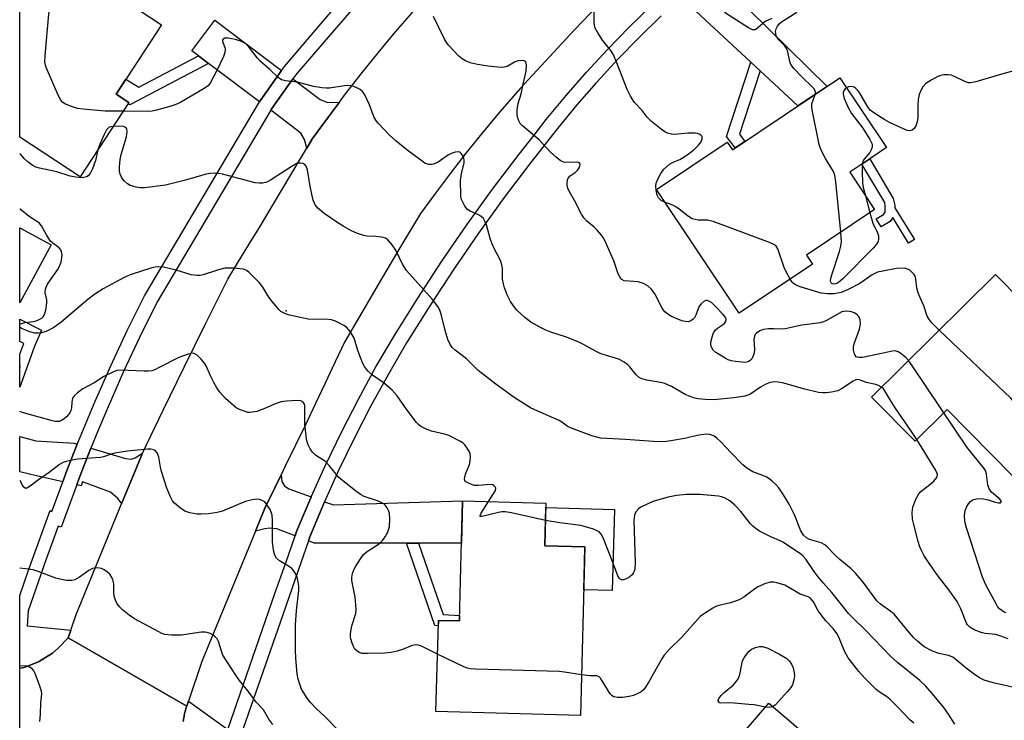
# Model space of a CAD drawing. Units: inches. Extents: x 1261763 to 1267763, y 501454 to 505454.
# Drawn here: x 1261763 to 1262027, y 503916 to 504104 of the extents above; entities that cross this region are included whole.
import ezdxf

# ---------------------------------------------------------------- set-up
doc = ezdxf.new("R2010")
doc.units = ezdxf.units.IN
doc.header["$MEASUREMENT"] = 0
for name, color, linetype in [('BLDG-Footprint', 5, 'Continuous'), ('CULTRL-Pad', 6, 'Continuous'), ('ELEV-Spot Elevation', 7, 'Continuous'), ('TRANS-Driveway', 251, 'Continuous'), ('TRANS-Non Street Sidewalk', 7, 'Continuous'), ('TRANS-Road', 130, 'Continuous'), ('TRANS-Street Sidewalk', 7, 'Continuous'), ('Undefined', 1, 'Continuous')]:
    doc.layers.add(name, color=color, linetype=linetype)

msp = doc.modelspace()

# ---------------------------------------------------------------- linework, layer by layer
at = {"layer": 'BLDG-Footprint'}
for points, elevation in [([(1261792.1, 504081.86), (1261779.04, 504061.95), (1261762.79, 504072.61), (1261762.8, 504106.3), (1261772.62, 504121.27), (1261800.86, 504102.75), (1261788.65, 504084.13)], 410.92), ([(1261995.41, 504069.78), (1261990.94, 504066.78), (1261988.83, 504065.37), (1261985.54, 504063.16), (1261992.23, 504053.17), (1261973.95, 504040.91), (1261975.55, 504038.53), (1261955.89, 504025.35), (1261933.67, 504058.5), (1261952.67, 504071.23), (1261954.05, 504069.18), (1261982.86, 504088.49)], 415.04), ([(1261771.25, 504043.7), (1261762.79, 504028.1), (1261762.79, 504048.28)], 406.68), ([(1262060.03, 503999.95), (1262054.98, 503994.96), (1262035.35, 503975.59), (1262011.71, 503999.54), (1262003.09, 503991.03), (1261991.41, 504002.86), (1262024.71, 504035.73)], 415.75), ([(1261914.47, 503962.67), (1261913.26, 503917.46), (1261874.5, 503918.49), (1261875.14, 503942.4), (1261875.15, 503942.95), (1261880.78, 503942.8), (1261881.64, 503975.03), (1261904, 503974.43), (1261903.69, 503962.95)], 405.54)]:
    msp.add_lwpolyline(points, close=True, dxfattribs=dict(at, elevation=elevation))
at = {"layer": 'CULTRL-Pad'}
for points in [[(1261922.39, 503972.74), (1261921.81, 503950.95), (1261914.16, 503951.16), (1261914.36, 503958.41), (1261914.47, 503962.67), (1261903.69, 503962.95), (1261903.97, 503973.23)], [(1261972.43, 503913.41), (1261965.96, 503905.81), (1261957.23, 503913.05), (1261963.81, 503920.76)]]:
    msp.add_lwpolyline(points, close=True, dxfattribs=at)
at = {"layer": 'ELEV-Spot Elevation'}
msp.add_point((1261834.3, 504026, 406.24), dxfattribs=at)
at = {"layer": 'TRANS-Driveway'}
for points in [[(1261961.54, 504090.33), (1261959, 504092.69), (1261941.84, 504108.65), (1261940.29, 504110.02), (1261940.99, 504110.68), (1261948.14, 504117.01), (1261979.46, 504086.21), (1261971.62, 504080.96)], [(1261833.07, 504090.48), (1261827.3, 504082.36), (1261827.14, 504082.08), (1261813.48, 504092.37), (1261810.8, 504094.39), (1261808.99, 504095.75), (1261815.19, 504103.96)], [(1261848.57, 504081.99), (1261845.63, 504078.06), (1261841.38, 504072.19), (1261839.84, 504069.66), (1261839.2, 504071.98), (1261838.27, 504073.69), (1261830.19, 504079.78), (1261830.49, 504080.29), (1261836.11, 504088.2), (1261843.44, 504082.67), (1261845.39, 504081.92)], [(1261778.24, 503990.25), (1261775.17, 503982.43), (1261774.34, 503980.17), (1261767.27, 503981.72), (1261762.79, 503982.84), (1261762.79, 503992.29), (1261767.09, 503991.11), (1261777.36, 503990.52)], [(1261795.74, 503987.82), (1261790.13, 503974.24), (1261790.01, 503974.48), (1261789.14, 503975.67), (1261787.16, 503977.34), (1261779.66, 503980.12), (1261779.3, 503979.08), (1261778.09, 503979.35), (1261778.72, 503981.08), (1261781.9, 503989.16), (1261791.17, 503986.38), (1261792.72, 503986.21), (1261793.74, 503986.6)], [(1261841.01, 503976.1), (1261840.88, 503975.81), (1261837.07, 503966.77), (1261836.68, 503965.65), (1261831.78, 503967.49), (1261829.89, 503967.71), (1261828.55, 503967.55), (1261826.04, 503966.9), (1261828.59, 503973.07), (1261831.3, 503978.72), (1261832.92, 503982.01), (1261833.13, 503980.24), (1261833.86, 503979.08), (1261834.99, 503978.27)], [(1261869.85, 503963.69), (1261866.59, 503963.7), (1261841.83, 503963.72), (1261840.26, 503964.31), (1261840.64, 503965.4), (1261844.39, 503974.29), (1261844.61, 503974.79), (1261846.98, 503973.94), (1261881.64, 503975.03), (1261881.34, 503963.68)]]:
    msp.add_lwpolyline(points, close=True, dxfattribs=at)
at = {"layer": 'TRANS-Non Street Sidewalk'}
for points in [[(1261813.48, 504092.37), (1261792.3, 504081.23), (1261791.86, 504081.5), (1261792.1, 504081.86), (1261788.65, 504084.13), (1261791.3, 504088.17), (1261794.78, 504085.97), (1261810.8, 504094.39)], [(1261961.54, 504090.33), (1261956, 504073.34), (1261957.43, 504071.44), (1261954.81, 504069.69), (1261952.49, 504072.75), (1261959, 504092.69)], [(1261997.67, 504053.65), (1262002.91, 504045.13), (1262001.31, 504044.15), (1261997.08, 504051.04), (1261996.36, 504049.99), (1261993.96, 504048.5), (1261992.62, 504050.65), (1261994.57, 504051.87), (1261995.05, 504052.57), (1261995.07, 504054.12), (1261994.93, 504055.08), (1261988.83, 504065.37), (1261990.94, 504066.78), (1261997.24, 504056.15), (1261997.61, 504054.36)], [(1261766.69, 504016.22), (1261762.79, 504005.52), (1261762.79, 504014.35), (1261763.85, 504017.26), (1261762.79, 504017.81), (1261762.79, 504023.73), (1261768.62, 504020.8)], [(1261869.85, 503963.69), (1261876.41, 503944.53), (1261880.82, 503944.25), (1261880.78, 503942.8), (1261875.15, 503942.95), (1261875.14, 503942.4), (1261875.12, 503941.52), (1261874.16, 503941.58), (1261866.59, 503963.7)]]:
    msp.add_lwpolyline(points, close=True, dxfattribs=at)
at = {"layer": 'TRANS-Road'}
for points in [[(1261926.51, 504116.93), (1261911.69, 504101.39), (1261897.14, 504085.6), (1261891.13, 504078.72), (1261886.8, 504073.54), (1261882.55, 504068.28), (1261878.4, 504062.96), (1261874.34, 504057.56), (1261870.38, 504052.09), (1261865.11, 504043.34), (1261859.91, 504034.55), (1261849.98, 504017.59), (1261846.6, 504010.63), (1261844.76, 504006.6), (1261842.17, 504001.11), (1261839.55, 503995.62), (1261836.82, 503989.98), (1261834.07, 503984.34), (1261832.92, 503982.01), (1261831.3, 503978.72), (1261828.59, 503973.07), (1261826.04, 503966.9), (1261811.63, 503931.96), (1261808.04, 503921.26), (1261807.59, 503919.91), (1261775.79, 503938.31), (1261776.46, 503940.32), (1261777.89, 503944.56), (1261790.13, 503974.24), (1261795.74, 503987.82), (1261801.31, 503999.35), (1261806.94, 504010.86), (1261812.76, 504022.69), (1261818.67, 504034.48), (1261821.24, 504038.82), (1261824.48, 504044.05), (1261827.39, 504048.83), (1261830.29, 504053.62), (1261833.07, 504058.26), (1261835.84, 504062.91), (1261838.04, 504066.71), (1261839.84, 504069.66), (1261841.38, 504072.19), (1261845.63, 504078.06), (1261848.57, 504081.99), (1261849.98, 504083.87), (1261854.44, 504089.59), (1261858.99, 504095.23), (1261863.64, 504100.8), (1261870.5, 504108.66)], [(1261762.78, 503862.69), (1261762.78, 503930.17), (1261763.98, 503930.37), (1261765.31, 503930.82), (1261767.85, 503931.87), (1261769.74, 503933.01), (1261771.62, 503934.17), (1261773.14, 503935.55), (1261775.79, 503938.31), (1261807.59, 503919.91), (1261807.48, 503919.57), (1261807.38, 503919.24), (1261807.28, 503918.9), (1261807.19, 503918.57), (1261807.11, 503918.23), (1261807.03, 503917.89), (1261806.96, 503917.54), (1261806.89, 503917.2), (1261806.83, 503916.86), (1261806.77, 503916.51), (1261806.72, 503916.17), (1261806.68, 503915.82)]]:
    msp.add_lwpolyline(points, dxfattribs=at)
at = {"layer": 'TRANS-Street Sidewalk'}
for points in [[(1261858.58, 504114.5), (1261837.17, 504089.69), (1261836.11, 504088.2), (1261830.49, 504080.29), (1261830.19, 504079.78), (1261799.57, 504028.21), (1261795.04, 504019.04), (1261790.66, 504009.68), (1261786.48, 504000.23), (1261783.67, 503993.52), (1261782.5, 503990.7), (1261781.9, 503989.16), (1261778.72, 503981.08), (1261778.09, 503979.35), (1261775.14, 503971.35), (1261773.9, 503967.96), (1261773.12, 503968.24), (1261769.55, 503958.41), (1261768.42, 503955.3), (1261765.08, 503945.57), (1261764.76, 503941.48), (1261776.46, 503940.32), (1261775.79, 503938.31), (1261773.14, 503935.55), (1261771.62, 503934.17), (1261769.74, 503933.01), (1261767.85, 503931.87), (1261765.31, 503930.82), (1261763.98, 503930.37), (1261762.78, 503930.17), (1261762.78, 503949.68), (1261765.12, 503956.47), (1261765.83, 503958.41), (1261769.84, 503969.46), (1261770.97, 503972.41), (1261771.41, 503972.2), (1261771.58, 503972.66), (1261774.34, 503980.17), (1261775.17, 503982.43), (1261778.24, 503990.25), (1261778.98, 503992.13), (1261782.99, 504001.73), (1261787.2, 504011.26), (1261791.61, 504020.69), (1261796.23, 504030.02), (1261827.14, 504082.08), (1261827.3, 504082.36), (1261833.07, 504090.48), (1261833.82, 504091.55), (1261847.84, 504107.86)], [(1261806.68, 503915.82), (1261806.72, 503916.17), (1261806.77, 503916.51), (1261806.83, 503916.86), (1261806.89, 503917.2), (1261806.96, 503917.54), (1261807.03, 503917.89), (1261807.11, 503918.23), (1261807.19, 503918.57), (1261807.28, 503918.9), (1261807.38, 503919.24), (1261807.48, 503919.57), (1261807.59, 503919.91), (1261808.04, 503921.26), (1261818.64, 503913.74), (1261831.29, 503950.15), (1261834.17, 503958.41), (1261836.68, 503965.65), (1261837.07, 503966.77), (1261840.88, 503975.81), (1261841.01, 503976.1), (1261844.92, 503984.76), (1261849.19, 503993.6), (1261853.68, 504002.32), (1261858.4, 504010.93), (1261863.34, 504019.41), (1261869.62, 504029.42), (1261876.1, 504039.29), (1261882.8, 504049.03), (1261889.71, 504058.61), (1261896.81, 504068.05), (1261900.81, 504073.14), (1261904.12, 504077.34), (1261909.44, 504083.73), (1261914.93, 504089.98), (1261920.57, 504096.09), (1261926.37, 504102.05), (1261932.32, 504107.86)], [(1261934.96, 504105.09), (1261929.08, 504099.35), (1261923.34, 504093.46), (1261917.77, 504087.42), (1261917.52, 504087.14), (1261912.35, 504081.25), (1261907.09, 504074.93), (1261899.84, 504065.72), (1261892.79, 504056.35), (1261885.93, 504046.82), (1261879.28, 504037.16), (1261872.84, 504027.35), (1261866.61, 504017.43), (1261861.73, 504009.05), (1261857.06, 504000.53), (1261852.61, 503991.89), (1261848.38, 503983.14), (1261844.61, 503974.79), (1261844.39, 503974.29), (1261840.64, 503965.4), (1261840.26, 503964.31), (1261838.21, 503958.41), (1261832.66, 503942.42), (1261822.15, 503912.17)]]:
    msp.add_lwpolyline(points, dxfattribs=at)
at = {"layer": 'Undefined'}
for p, q in [((1261989.76, 504056.86, 416), (1261990.93, 504052.3, 416)), ((1262010.82, 503998.66, 412), (1262009.92, 504000, 412))]:
    msp.add_line(p, q, dxfattribs=at)
for points, elevation in [([(1261790.57, 504079.54), (1261785.7, 504079.59), (1261779.79, 504080.07), (1261778.32, 504080.25), (1261776.93, 504080.67), (1261775.06, 504081.47), (1261774.35, 504081.91), (1261773.8, 504082.52), (1261773.14, 504083.8), (1261769.97, 504091.08), (1261769.68, 504091.89), (1261769.51, 504092.73), (1261769.57, 504094.5), (1261770.61, 504105.53), (1261770.86, 504106.99), (1261771.78, 504110.69), (1261771.84, 504111.55), (1261771.73, 504112.64), (1261771.48, 504113.33), (1261771.35, 504113.5), (1261770.95, 504113.73), (1261769.92, 504113.92), (1261767.85, 504114.01)], 410), ([(1261935.94, 504055.12), (1261934.92, 504055.63), (1261934.19, 504056.28), (1261933.87, 504056.98), (1261933.6, 504058.33), (1261933.51, 504059.43), (1261933.61, 504060.25), (1261934.03, 504061.31), (1261934.85, 504062.86), (1261935.68, 504064.03), (1261937.19, 504065.32), (1261938.15, 504065.91), (1261939.91, 504066.63), (1261940.87, 504067.13), (1261942.55, 504068.25), (1261943.93, 504069.32), (1261944.97, 504070.41), (1261945.66, 504071.36), (1261945.95, 504072.11), (1261945.91, 504072.79), (1261945.61, 504073.14), (1261945.17, 504073.41), (1261944.65, 504073.58), (1261944.1, 504073.67), (1261942.06, 504073.64), (1261938.55, 504073.31), (1261937.72, 504073.36), (1261936.68, 504073.63), (1261935.94, 504073.98), (1261934.99, 504074.64), (1261932.35, 504076.8), (1261931.18, 504077.91), (1261929.8, 504079.71), (1261927.76, 504081.92), (1261926.67, 504083.53), (1261925.83, 504085.35), (1261923.04, 504092.56), (1261922.05, 504094.87), (1261921.44, 504095.83), (1261919.16, 504098.59), (1261917.93, 504100.54), (1261917.26, 504101.79), (1261917.02, 504102.59), (1261916.94, 504103.43), (1261916.98, 504107.82)], 414), ([(1261964.63, 504104.39), (1261962.83, 504103.56), (1261960.81, 504101.77), (1261960.13, 504101.39), (1261959.89, 504101.34), (1261959.41, 504101.41), (1261958.42, 504101.9), (1261951.92, 504106.04)], 416), ([(1261976.24, 504084.05), (1261976.32, 504084.55), (1261976.29, 504085.01), (1261975.94, 504085.66), (1261972.44, 504089.03), (1261970.63, 504090.94), (1261969.75, 504092.06), (1261969.43, 504092.84), (1261968.95, 504095.44), (1261968.68, 504096.26), (1261968.03, 504097.16), (1261966.64, 504098.56), (1261966.14, 504099.16), (1261965.82, 504099.87), (1261965.65, 504100.89), (1261965.8, 504101.63), (1261966.15, 504102.32), (1261966.61, 504102.95), (1261967.21, 504103.5), (1261971.39, 504106.15)], 416), ([(1262001.34, 504012.67), (1262000.57, 504013.47), (1261999.22, 504014.58), (1261998.51, 504015.03), (1261997.76, 504015.26), (1261996.95, 504015.19), (1261994.48, 504014.6), (1261988.96, 504013.5), (1261987.97, 504013.44), (1261987.53, 504013.54), (1261987.3, 504013.67), (1261987.01, 504014.01), (1261986.71, 504014.7), (1261986.53, 504015.46), (1261986.54, 504016.28), (1261986.84, 504017.42), (1261988.18, 504021.12), (1261988.44, 504022.53), (1261988.39, 504023.56), (1261988.03, 504024.44), (1261987.67, 504024.84), (1261987.23, 504025.17), (1261986.74, 504025.45), (1261986.02, 504025.71), (1261984.75, 504025.92), (1261983.95, 504025.84), (1261983.43, 504025.69), (1261979.3, 504023.39), (1261978.48, 504023.04), (1261977.64, 504022.82), (1261972.69, 504022.19), (1261968.24, 504021.13), (1261967.45, 504021.08), (1261965.18, 504021.17), (1261963.78, 504021.14), (1261962.39, 504021), (1261961.39, 504020.66), (1261960.55, 504020.01), (1261960.21, 504019.61), (1261959.97, 504019.17), (1261959.84, 504018.34), (1261959.99, 504015.65), (1261959.9, 504014.77), (1261959.65, 504013.92), (1261959.27, 504013.15), (1261958.93, 504012.72), (1261958.28, 504012.33), (1261957.49, 504012.18), (1261956.63, 504012.2), (1261954.88, 504012.39), (1261953.73, 504012.6), (1261952.92, 504012.89), (1261952.13, 504013.29), (1261949.58, 504014.78), (1261948.77, 504015.53), (1261948.33, 504016.48), (1261948.26, 504017), (1261948.31, 504017.56), (1261948.71, 504019.25), (1261949, 504020.06), (1261949.41, 504020.78), (1261950.03, 504021.33), (1261951.93, 504022.6), (1261952.32, 504023.17), (1261952.4, 504023.77), (1261952.11, 504024.42), (1261951.61, 504025.04), (1261949.44, 504027.27), (1261948.41, 504028.21), (1261947.77, 504028.63), (1261947.33, 504028.78), (1261946.89, 504028.76), (1261946.46, 504028.55), (1261945.65, 504027.87), (1261945.16, 504027.22), (1261944.27, 504024.8), (1261943.85, 504024.13), (1261943.49, 504023.75), (1261942.87, 504023.29), (1261942.15, 504023.08), (1261941.34, 504023.14), (1261940.51, 504023.34), (1261939.39, 504023.74), (1261937.75, 504024.51), (1261936.77, 504025.09), (1261935.93, 504025.77), (1261935.58, 504026.19), (1261935.12, 504026.92), (1261933.25, 504030.55), (1261932.25, 504031.88), (1261931.46, 504032.64), (1261930.18, 504033.31), (1261928.78, 504033.75), (1261924.99, 504034.05), (1261924.37, 504034.41), (1261923.9, 504034.96), (1261923.42, 504035.9), (1261922.22, 504039.39), (1261920.21, 504044.05), (1261919.56, 504045.37), (1261918.9, 504046.32), (1261917.75, 504047.61), (1261916.93, 504048.41), (1261914.98, 504050.08), (1261914.21, 504050.92), (1261913.59, 504051.92), (1261911.67, 504055.61), (1261910.33, 504057.95), (1261909.9, 504058.93), (1261909.72, 504059.67), (1261909.69, 504060.25), (1261909.8, 504061.1), (1261910, 504061.61), (1261910.5, 504062.25), (1261911.87, 504063.09), (1261912.45, 504063.69), (1261912.91, 504064.38), (1261913.13, 504064.85), (1261913.21, 504065.25), (1261913.15, 504065.54), (1261912.94, 504065.77), (1261912.31, 504065.91), (1261909.01, 504065.81), (1261908.57, 504065.92), (1261907.86, 504066.32), (1261906.76, 504067.22), (1261905.28, 504068.58), (1261902.21, 504071.85), (1261897.68, 504075.58), (1261897.11, 504076.2), (1261896.71, 504076.92), (1261896.43, 504077.71), (1261896.26, 504078.53), (1261896.3, 504079.93), (1261896.57, 504081.62), (1261897.39, 504084.2), (1261897.9, 504086.81), (1261898.73, 504090.29), (1261898.82, 504091.98), (1261898.75, 504092.47), (1261898.55, 504092.85), (1261898.17, 504093.06), (1261897.67, 504093.16), (1261896.55, 504093.09), (1261895.76, 504092.81), (1261893.58, 504091.56), (1261892.88, 504091.34), (1261892.03, 504091.28), (1261888.53, 504091.63), (1261885.67, 504092.08), (1261883.71, 504092.51), (1261882.46, 504093.05), (1261881.53, 504093.61), (1261880.65, 504094.3), (1261877.89, 504097.21), (1261877.39, 504097.9), (1261876.82, 504098.9), (1261873.88, 504104.94)], 412), ([(1261994.07, 504005.48), (1261993.27, 504005.94), (1261992.53, 504006.25), (1261989.96, 504006.73), (1261988.41, 504007.42), (1261987.59, 504007.56), (1261987.15, 504007.45), (1261986.49, 504007.14), (1261983.36, 504005.09), (1261982.35, 504004.57), (1261980.66, 504004.17), (1261979.21, 504003.98), (1261978.34, 504003.96), (1261977.19, 504004.12), (1261973.47, 504004.99), (1261967.48, 504006.7), (1261966.34, 504006.89), (1261965.23, 504006.92), (1261964.15, 504006.75), (1261962.85, 504006.23), (1261961.61, 504005.53), (1261958.71, 504003.58), (1261958.2, 504003.33), (1261957.36, 504003.08), (1261954.42, 504002.62), (1261949.09, 504002.15), (1261946.76, 504002.18), (1261944.75, 504002.38), (1261943.61, 504002.68), (1261941.4, 504003.57), (1261937.73, 504005.66), (1261935.88, 504006.54), (1261934.79, 504006.79), (1261931.13, 504007.37), (1261929.77, 504007.75), (1261929.08, 504008.15), (1261928.27, 504008.86), (1261926.53, 504010.93), (1261925.95, 504011.5), (1261925.02, 504012.19), (1261923.78, 504012.92), (1261922.72, 504013.32), (1261920.23, 504014), (1261918.53, 504014.56), (1261917.48, 504015.05), (1261913.96, 504017.07), (1261912.66, 504017.72), (1261909.3, 504018.99), (1261905.36, 504020.26), (1261904, 504020.78), (1261902.71, 504021.42), (1261899.97, 504022.98), (1261898.33, 504024.18), (1261896.18, 504026.19), (1261895.32, 504027.3), (1261894.53, 504028.47), (1261893.65, 504030.27), (1261892.92, 504032.17), (1261892.58, 504033.27), (1261892.4, 504034.53), (1261892.33, 504037.41), (1261892.03, 504039.01), (1261891.57, 504040.05), (1261890.28, 504042.32), (1261889.51, 504044.11), (1261889.04, 504045.43), (1261888.03, 504049.02), (1261887.65, 504050.08), (1261887.24, 504050.76), (1261886.51, 504051.42), (1261885.77, 504051.82), (1261883.67, 504052.74), (1261882.97, 504053.19), (1261882.27, 504054.04), (1261881.59, 504055.28), (1261881.3, 504056.07), (1261881.15, 504056.9), (1261881.06, 504060.91), (1261881.33, 504062.87), (1261882.03, 504065.63), (1261882.08, 504066.41), (1261882.02, 504066.91), (1261881.86, 504067.39), (1261881.26, 504068.23), (1261880.87, 504068.52), (1261880.42, 504068.66), (1261879.67, 504068.57), (1261878.88, 504068.32), (1261877.88, 504067.81), (1261875.12, 504065.86), (1261873.83, 504065.31), (1261873.28, 504065.21), (1261872.59, 504065.22), (1261871.63, 504065.55), (1261870.42, 504066.37), (1261866.64, 504069.22), (1261863.71, 504071.63), (1261861.96, 504073.19), (1261859.05, 504076.2), (1261858.5, 504076.89), (1261857.91, 504077.86), (1261856.63, 504081.23), (1261855.38, 504083.9), (1261854.77, 504084.86), (1261854.16, 504085.38), (1261853.44, 504085.76), (1261852.42, 504086.16), (1261851.62, 504086.38), (1261851.07, 504086.43), (1261849.91, 504086.35), (1261845.89, 504085.72), (1261845.05, 504085.69), (1261843.9, 504085.78), (1261841.62, 504086.17), (1261837.3, 504087.34), (1261834.14, 504087.68), (1261833.07, 504087.97), (1261832.16, 504088.57), (1261829.89, 504090.73), (1261827.34, 504092.93), (1261826.58, 504093.75), (1261824.22, 504096.93), (1261823.35, 504097.73), (1261822.35, 504098.28), (1261820.68, 504098.75), (1261818.77, 504099.11), (1261817.8, 504099.13), (1261817.35, 504098.9), (1261817.24, 504098.62), (1261817.25, 504098.28), (1261817.86, 504096.64), (1261817.92, 504096.12), (1261817.8, 504095.32), (1261817.44, 504094.25), (1261815.78, 504090.65), (1261814.03, 504087.24), (1261813.32, 504086.35), (1261811.87, 504085.36), (1261806.19, 504082.05), (1261805.13, 504081.51), (1261803.74, 504081.02), (1261799.48, 504079.78), (1261798.34, 504079.51), (1261797.46, 504079.43), (1261790.57, 504079.54)], 410), ([(1262030.23, 504090.58), (1262025.36, 504089.25), (1262019.38, 504087.39), (1262017.97, 504087.12), (1262017.41, 504087.16), (1262016.6, 504087.43), (1262013.66, 504088.88), (1262012.78, 504089.2), (1262011.95, 504089.3), (1262010.81, 504089.26), (1262009.96, 504089.13), (1262009.16, 504088.85), (1262007.41, 504087.88), (1262005.98, 504086.94), (1262005.2, 504086.12), (1262004.61, 504085.12), (1262004.16, 504084.05), (1262003.92, 504082.71), (1262003.8, 504081.07), (1262003.81, 504077.87), (1262003.66, 504076.73), (1262003.27, 504075.65), (1262002.86, 504074.94), (1262002.33, 504074.47), (1262001.72, 504074.31), (1262000.98, 504074.4), (1262000.18, 504074.68), (1261996.19, 504076.51), (1261994.93, 504077.24), (1261991.98, 504079.14), (1261991.07, 504079.84), (1261990.5, 504080.49), (1261988.26, 504084.35), (1261987.76, 504085.06), (1261987.19, 504085.67), (1261986.75, 504085.97), (1261986, 504086.17), (1261985.22, 504086.06), (1261984.66, 504085.81)], 416), ([(1261984.66, 504085.81), (1261984.3, 504085.55), (1261983.93, 504085), (1261983.8, 504084.57), (1261983.79, 504084.07), (1261984.08, 504082.97), (1261985.14, 504080.5), (1261986, 504078.96), (1261989.04, 504074.98), (1261990.95, 504071.96), (1261991.55, 504070.68), (1261991.56, 504069.92), (1261991.32, 504069.18), (1261990.91, 504068.5), (1261989.4, 504066.69), (1261989.06, 504066.03), (1261988.93, 504065.43)], 416), ([(1261983.13, 504047.06), (1261981.85, 504060.61), (1261981.58, 504062.37), (1261981.15, 504063.41), (1261979.07, 504066.83), (1261978.15, 504068.56), (1261977.58, 504069.83), (1261977.36, 504070.61), (1261975.54, 504079.5), (1261975.36, 504080.65), (1261975.37, 504081.49), (1261976.24, 504084.05)], 416), ([(1261787.9, 504075.46), (1261786.83, 504075.23), (1261786.41, 504074.94), (1261786.09, 504074.53), (1261785.44, 504073.27), (1261784.39, 504070.86), (1261783.77, 504069.16)], 408), ([(1261899.84, 504000), (1261895.47, 504002.77), (1261890.6, 504006.29), (1261885.83, 504010.03), (1261882.72, 504013.1), (1261879.65, 504015.41), (1261878.86, 504016.16), (1261878.27, 504016.97), (1261877.72, 504018.27), (1261876.95, 504020.73), (1261875.91, 504025.08), (1261875.5, 504026.16), (1261874.98, 504027.18), (1261873.53, 504029), (1261866.58, 504036.78), (1261865.5, 504038.5), (1261863.74, 504042.31), (1261862.75, 504043.74), (1261861.62, 504045.03), (1261860.94, 504045.48), (1261859.84, 504045.77), (1261858.37, 504045.95), (1261855.98, 504046.06), (1261855.13, 504046.23), (1261853.48, 504046.77), (1261851.86, 504047.41), (1261849.58, 504048.67), (1261847.85, 504049.77), (1261844.51, 504052.1), (1261842.75, 504053.53), (1261842.08, 504054.42), (1261841.5, 504055.7), (1261840.72, 504059.35), (1261840.03, 504063.8), (1261839.69, 504064.77), (1261839.24, 504065.3), (1261838.83, 504065.5), (1261838.13, 504065.64), (1261837.65, 504065.62), (1261837.14, 504065.47), (1261835.67, 504064.64), (1261830.13, 504061.01), (1261829.1, 504060.52), (1261827.95, 504060.26), (1261827.08, 504060.2), (1261825.94, 504060.36), (1261817.19, 504062.65), (1261816.06, 504062.87), (1261814.97, 504062.9), (1261813.88, 504062.83), (1261812.79, 504062.63), (1261807.27, 504061.02), (1261801.91, 504059.68), (1261796.29, 504058.97), (1261795.12, 504058.96), (1261794, 504059.14), (1261792.39, 504059.64), (1261791.7, 504060.06), (1261790.88, 504060.77), (1261790.37, 504061.38), (1261790.09, 504061.87), (1261789.78, 504062.67), (1261789.57, 504063.5), (1261789.52, 504064.61), (1261789.73, 504066.56), (1261790.05, 504067.95), (1261791.46, 504072.69), (1261791.65, 504074.09), (1261791.53, 504074.83), (1261791.25, 504075.2), (1261790.56, 504075.48), (1261789.42, 504075.55), (1261787.9, 504075.46)], 408), ([(1261783.77, 504069.16), (1261783.16, 504066.28), (1261782.31, 504064.12), (1261781.67, 504062.85), (1261781.16, 504062.25), (1261780.7, 504061.98), (1261779.88, 504061.76), (1261779, 504061.7), (1261777.81, 504061.83), (1261776.33, 504062.12), (1261772.71, 504063.25), (1261768.09, 504064.22), (1261767.09, 504064.52), (1261766.11, 504065.07), (1261764.95, 504065.98), (1261764.08, 504066.78), (1261763.03, 504068), (1261762.79, 504068.18)], 408), ([(1261988.93, 504065.43), (1261988.88, 504063.48), (1261989, 504060.27), (1261989.19, 504059.12), (1261989.76, 504056.86)], 416), ([(1261969.54, 504034.5), (1261968.58, 504036.24), (1261967.96, 504037.6), (1261966.25, 504042.65), (1261965.8, 504043.34), (1261965.38, 504043.68), (1261964.06, 504044.28), (1261948.89, 504049.96), (1261947.46, 504050.27), (1261944.86, 504050.32), (1261943.29, 504050.7), (1261942.32, 504051.26), (1261939.8, 504053.28), (1261938.84, 504053.93), (1261938.06, 504054.31), (1261935.94, 504055.12)], 414), ([(1261990.93, 504052.3), (1261991.73, 504049.47), (1261992.96, 504046.91), (1261993.23, 504046.14), (1261993.31, 504045.13), (1261993.06, 504044.43), (1261992.49, 504043.56), (1261991.84, 504042.83), (1261983.66, 504034.54), (1261982.99, 504033.92), (1261982.29, 504033.43), (1261981.81, 504033.22), (1261981.25, 504033.16), (1261980.84, 504033.26), (1261980.54, 504033.47), (1261980.37, 504033.82), (1261980.38, 504034.31), (1261980.74, 504035.69), (1261982.8, 504041.93), (1261983.2, 504043.35), (1261983.32, 504044.51), (1261983.13, 504047.06)], 416), ([(1262009.57, 504020.79), (1262007.61, 504022.77), (1262006.95, 504023.6), (1262006.32, 504024.57), (1262005.45, 504027.33), (1262004.33, 504029.76), (1262003.94, 504030.82), (1262003.59, 504032.15), (1262003.29, 504034.47), (1262003.07, 504035.28), (1262002.8, 504035.75), (1262002.26, 504036.39), (1262001.64, 504036.94), (1262001.18, 504037.2), (1262000.13, 504037.4), (1261998.14, 504037.35), (1261994.39, 504036.67), (1261993.03, 504036.34), (1261992.27, 504036.02), (1261991.55, 504035.61), (1261988.29, 504033.34), (1261985.13, 504031.7), (1261983.25, 504030.89), (1261981.4, 504030.52), (1261979.61, 504030.52), (1261977.84, 504030.73), (1261972.25, 504032.47), (1261971.18, 504032.87), (1261970.46, 504033.29), (1261970.08, 504033.69), (1261969.54, 504034.5)], 414), ([(1262030.76, 504000), (1262029.72, 504001.52), (1262028.79, 504002.56), (1262009.57, 504020.79)], 414), ([(1261820.86, 504000), (1261818.04, 504002.49), (1261816.53, 504004.17), (1261815.71, 504005.3), (1261814.86, 504006.77), (1261813.97, 504008.55), (1261812.83, 504011.23), (1261812.39, 504011.97), (1261811.47, 504013.07), (1261810.45, 504014.06), (1261809.8, 504014.5), (1261809.32, 504014.62), (1261808.81, 504014.58), (1261807.99, 504014.38), (1261805.52, 504013.49), (1261800.06, 504010.68), (1261799.01, 504010.2), (1261798.2, 504009.93), (1261797.34, 504009.82), (1261796.16, 504009.81), (1261789.73, 504010.04), (1261788.89, 504009.96), (1261787.79, 504009.57), (1261785.39, 504008.35), (1261782.74, 504006.71), (1261779.75, 504005.06), (1261778.33, 504004.04), (1261777.48, 504003.24), (1261776.98, 504002.54), (1261776.73, 504001.48), (1261776.66, 504000)], 404), ([(1261762.79, 504010.31), (1261762.82, 504010.4), (1261762.88, 504010.93), (1261762.79, 504011.68)], 404), ([(1262009.92, 504000), (1262002.43, 504011.17), (1262001.34, 504012.67)], 412), ([(1261997.75, 504000), (1261996.37, 504002.11), (1261994.93, 504004.57), (1261994.58, 504005.03), (1261994.07, 504005.48)], 410), ([(1261839.34, 504000), (1261839.32, 504000.5), (1261839.2, 504000.94), (1261838.77, 504001.56), (1261838.19, 504001.88), (1261837.28, 504001.96), (1261834.4, 504001.78), (1261832.98, 504001.58), (1261831.6, 504001.16), (1261828.91, 504000)], 404), ([(1261776.66, 504000), (1261776.51, 503999.23), (1261776.22, 503998.61), (1261775.37, 503997.53), (1261774.72, 503996.99), (1261774.02, 503996.56), (1261773.36, 503996.35), (1261772.9, 503996.3), (1261772.34, 503996.33), (1261771.2, 503996.57), (1261763.78, 503998.63), (1261762.79, 503999.03)], 404), ([(1261828.91, 504000), (1261826.53, 503999.02), (1261824.54, 503998.73), (1261824.05, 503998.76), (1261823.27, 503998.98), (1261821.78, 503999.55), (1261820.86, 504000)], 404), ([(1261874.91, 503933.94), (1261870.63, 503936.04), (1261869.82, 503936.33), (1261869.34, 503936.41), (1261868.65, 503936.36), (1261868.12, 503936.21), (1261865.49, 503935.12), (1261864.13, 503934.71), (1261862.47, 503934.36), (1261860.74, 503934.21), (1261856.09, 503934.04), (1261854.67, 503934.11), (1261853.93, 503934.36), (1261853.28, 503934.76), (1261852.74, 503935.28), (1261852.44, 503935.76), (1261851.99, 503936.85), (1261851.67, 503938), (1261851.58, 503938.57), (1261851.58, 503939.45), (1261851.93, 503941.49), (1261852.99, 503944.83), (1261853.12, 503945.97), (1261852.78, 503949.19), (1261851.89, 503953.68), (1261851.88, 503954.49), (1261852.08, 503955.5), (1261852.46, 503956.5), (1261853, 503957.51), (1261854.2, 503959.46), (1261855.04, 503960.6), (1261856.09, 503961.52), (1261858.31, 503962.9), (1261859.4, 503963.69), (1261860.18, 503964.4), (1261860.88, 503965.34), (1261861.55, 503966.63), (1261862.01, 503968.19), (1261862.15, 503970.22), (1261862.03, 503971.65), (1261861.76, 503972.43), (1261861.38, 503973.17), (1261860.9, 503973.83), (1261860.51, 503974.19), (1261859.82, 503974.6), (1261858.81, 503975.04), (1261855.23, 503976.21), (1261854.27, 503976.77), (1261852.89, 503977.73), (1261849.98, 503980.02), (1261848.47, 503981.32), (1261845.81, 503984.53), (1261844.86, 503985.54), (1261844.18, 503986.05), (1261842.2, 503987.25), (1261841.4, 503988.05), (1261840.76, 503989.02), (1261840.22, 503990.06), (1261839.93, 503990.86), (1261839.76, 503991.69), (1261839.33, 503995.59), (1261839.34, 504000)], 404), ([(1261888.64, 503974.84), (1261890.51, 503977.81), (1261890.53, 503978.39), (1261890.38, 503978.76), (1261890.13, 503979.08), (1261889.76, 503979.29), (1261889.01, 503979.39), (1261885.88, 503979.12), (1261884.83, 503979.18), (1261884, 503979.4), (1261883.22, 503979.73), (1261882.55, 503980.13), (1261882.26, 503980.48), (1261882.17, 503980.92), (1261882.22, 503981.42), (1261882.45, 503982.2), (1261883.47, 503984.76), (1261883.68, 503985.72), (1261883.77, 503986.83), (1261883.68, 503987.63), (1261883.48, 503988.16), (1261882.91, 503989.14), (1261882.21, 503990.06), (1261881.81, 503990.47), (1261881.1, 503990.96), (1261877.92, 503992.52), (1261876.83, 503992.88), (1261873.27, 503993.69), (1261871.69, 503994.31), (1261870.45, 503994.94), (1261869.79, 503995.48), (1261869.2, 503996.14), (1261866.3, 504000)], 406), ([(1262029.67, 503924.95), (1262024.41, 503926.15), (1262021.67, 503926.96), (1262020.39, 503927.57), (1262018.92, 503928.5), (1262016.8, 503930.14), (1262014.11, 503932.41), (1262013.22, 503933.06), (1262012.07, 503933.53), (1262009.45, 503934.05), (1262007.58, 503934.81), (1262005.53, 503935.89), (1262003.7, 503937.35), (1262002.68, 503938.36), (1262001.57, 503939.61), (1261997.47, 503944.65), (1261996.62, 503945.37), (1261993.85, 503947.3), (1261992.8, 503948.24), (1261989.11, 503953.2), (1261987.09, 503955.59), (1261985.93, 503956.82), (1261982.86, 503959.26), (1261981.44, 503960.63), (1261979.51, 503962.7), (1261978.89, 503963.25), (1261977.89, 503963.74), (1261975.38, 503964.44), (1261974.57, 503964.74), (1261973.91, 503965.14), (1261973.17, 503965.83), (1261972.45, 503966.94), (1261970.74, 503971.31), (1261969.29, 503974.15), (1261967.81, 503976.63), (1261966.48, 503978.54), (1261965.75, 503979.44), (1261964.68, 503980.38), (1261963.27, 503981.37), (1261962.23, 503981.85), (1261959.51, 503982.83), (1261957.89, 503983.82), (1261956.89, 503984.71), (1261953.7, 503987.88), (1261950.87, 503990.96), (1261949.85, 503991.88), (1261949.2, 503992.36), (1261948.73, 503992.59), (1261947.96, 503992.8), (1261947.17, 503992.87), (1261946.37, 503992.83), (1261945.01, 503992.63), (1261941.2, 503991.78), (1261938.09, 503991.2), (1261936.38, 503990.95), (1261935.12, 503990.88), (1261932.86, 503990.95), (1261925.4, 503991.5), (1261918.69, 503991.85), (1261916.37, 503992.45), (1261910.61, 503994.57), (1261909.7, 503995.05), (1261908.24, 503996.12), (1261907.55, 503996.54), (1261901.85, 503999.04), (1261899.84, 504000)], 408), ([(1262003.52, 503991.45), (1262002.11, 503993.66), (1261997.75, 504000)], 410), ([(1262027.49, 503944.95), (1262027, 503945.15), (1262026.33, 503945.58), (1262025.72, 503946.1), (1262025.22, 503946.71), (1262024.83, 503947.37), (1262022.17, 503952.36), (1262021.17, 503954.58), (1262016.88, 503967.82), (1262016.48, 503969.48), (1262016.36, 503971.07), (1262016.56, 503972.48), (1262016.96, 503973.53), (1262017.42, 503974.22), (1262017.96, 503974.84), (1262018.37, 503975.18), (1262018.84, 503975.42), (1262019.96, 503975.62), (1262021.41, 503975.55), (1262022.72, 503975.27), (1262024.57, 503974.64), (1262025.38, 503974.45), (1262026.01, 503974.51), (1262026.22, 503974.68), (1262026.23, 503974.91), (1262025.79, 503975.48), (1262023.59, 503977.36), (1262022.93, 503978.25), (1262022.58, 503979.29), (1262022.28, 503982.2), (1262022.05, 503982.99), (1262021.65, 503983.72), (1262017.1, 503989.34), (1262010.82, 503998.66)], 412), ([(1262028.04, 503938.04), (1262026.12, 503938.75), (1262024.72, 503939.17), (1262021.9, 503939.48), (1262020.79, 503939.71), (1262018.94, 503940.42), (1262017.76, 503941.16), (1262017.18, 503941.73), (1262016.87, 503942.21), (1262015.38, 503946.08), (1262014.37, 503948.04), (1262012.16, 503951.15), (1262009, 503955.19), (1262006.05, 503959.46), (1262005.45, 503960.44), (1262004.83, 503961.68), (1262004.39, 503962.7), (1262003.95, 503964.11), (1262002.72, 503968.68), (1262002.41, 503970.12), (1262002.31, 503971.91), (1262002.48, 503973.35), (1262003.27, 503975.46), (1262004.06, 503976.94), (1262004.63, 503977.55), (1262007.08, 503979.38), (1262008.09, 503980.28), (1262008.89, 503981.3), (1262009.07, 503982.07), (1262008.96, 503982.58), (1262008.59, 503983.34), (1262003.52, 503991.45)], 410), ([(1261848.54, 503913.29), (1261844.67, 503917.14), (1261842.45, 503919.22), (1261840.86, 503920.91), (1261839.97, 503922.07), (1261838.84, 503923.78), (1261838.42, 503924.54), (1261838.02, 503925.58), (1261837.55, 503927.19), (1261837.28, 503928.59), (1261836.92, 503932.71), (1261836.82, 503935.05), (1261836.76, 503939.99), (1261836.8, 503941.75), (1261837.07, 503945.59), (1261837.69, 503950.95), (1261837.67, 503952.1), (1261837.47, 503953.79), (1261837.26, 503954.6), (1261836.92, 503955.34), (1261836.32, 503956.26), (1261835.8, 503956.88), (1261834.93, 503957.54), (1261832.48, 503958.92), (1261831.74, 503959.61), (1261831.22, 503960.46), (1261830.91, 503961.8), (1261830.66, 503964.04), (1261830.64, 503969.83), (1261830.5, 503971.2), (1261830.3, 503971.98), (1261829.96, 503972.73), (1261829.22, 503973.91), (1261828.53, 503974.75), (1261827.87, 503975.16), (1261827.12, 503975.4), (1261826.33, 503975.46), (1261825.25, 503975.31), (1261823.63, 503974.9), (1261822, 503974.34), (1261817.22, 503972.26), (1261815.8, 503971.94), (1261813.47, 503971.58), (1261811.5, 503971.44), (1261810.38, 503971.47), (1261808.43, 503971.82), (1261807.1, 503972.25), (1261805.9, 503973.04), (1261804.36, 503974.38), (1261803.81, 503975.04), (1261803.13, 503976.28), (1261802.25, 503978.39), (1261800.87, 503982.9), (1261800.57, 503984.05), (1261800.1, 503986.7), (1261799.63, 503987.95), (1261799.18, 503988.5), (1261798.75, 503988.72), (1261798, 503988.88), (1261797.19, 503988.93), (1261791.74, 503988.33), (1261788.29, 503987.78), (1261787.34, 503987.56), (1261785.29, 503986.87), (1261784.49, 503986.68), (1261778.31, 503986.21), (1261776.9, 503985.98), (1261775.22, 503985.59), (1261774.44, 503985.31), (1261773.47, 503984.75), (1261770.65, 503982.61), (1261767.83, 503980.7), (1261765.62, 503978.94), (1261764.72, 503978.42), (1261764.31, 503978.38), (1261763.78, 503978.77), (1261763.49, 503979.21), (1261762.89, 503980.4), (1261762.79, 503980.52)], 402), ([(1262013.76, 503915.09), (1262012.02, 503917.83), (1262010.76, 503919.6), (1262008.25, 503922.7), (1262006, 503925.3), (1262004.38, 503926.81), (1261998.41, 503931.66), (1261996.54, 503933.29), (1261989.87, 503940.27), (1261986.43, 503943.54), (1261985.24, 503944.78), (1261980.71, 503950.47), (1261978.39, 503953.04), (1261977.07, 503954.65), (1261976.01, 503956.07), (1261973.8, 503959.37), (1261973.03, 503960.2), (1261972.42, 503960.73), (1261967.75, 503963.89), (1261966.71, 503964.43), (1261964.35, 503965.4), (1261962.57, 503966.24), (1261961.36, 503966.9), (1261960.42, 503967.53), (1261959.5, 503968.27), (1261958.93, 503968.86), (1261956.29, 503972.16), (1261954.68, 503973.87), (1261953.37, 503975.02), (1261951.94, 503975.85), (1261951.15, 503976.13), (1261950.3, 503976.29), (1261945.35, 503976.75), (1261941.77, 503976.73), (1261939.1, 503976.47), (1261936.8, 503976.04), (1261932.69, 503974.81), (1261929.51, 503973.33), (1261928.84, 503972.85), (1261928.17, 503972.08), (1261927.76, 503971.15), (1261927.6, 503969.76), (1261927.92, 503958.46), (1261927.84, 503956.72), (1261927.69, 503956.17), (1261927.45, 503955.66), (1261927.12, 503955.22), (1261926.54, 503954.68), (1261925.88, 503954.25), (1261925.36, 503954.02), (1261924.83, 503953.88), (1261924.33, 503953.88), (1261923.9, 503954.06), (1261923.72, 503954.22), (1261923.31, 503954.89), (1261921.87, 503958.79), (1261919.38, 503965.11), (1261918.87, 503966.13), (1261918.32, 503966.71), (1261917.58, 503967.09), (1261916.75, 503967.39), (1261913.34, 503968.38), (1261907.73, 503969.15), (1261903.87, 503969.78)], 406), ([(1261903.87, 503969.78), (1261894.79, 503971.8), (1261893.04, 503972.1), (1261892.17, 503972.07), (1261891.28, 503971.93), (1261886.78, 503970.83), (1261886.36, 503970.84), (1261886.37, 503971.09), (1261886.67, 503971.71), (1261888.64, 503974.84)], 406), ([(1261830.75, 503915.06), (1261829.68, 503916.45), (1261828.17, 503918.93), (1261826.26, 503921.01), (1261824.1, 503923.98), (1261821.8, 503926.81), (1261820.8, 503928.25), (1261817.34, 503933.65), (1261816.91, 503934.68), (1261816.14, 503937.31), (1261815.78, 503937.98), (1261815.27, 503938.57), (1261814.61, 503939.05), (1261813.89, 503939.45), (1261813.13, 503939.75), (1261812.59, 503939.84), (1261811.44, 503939.78), (1261806.21, 503939), (1261803.51, 503939.04), (1261801.74, 503939.22), (1261800.91, 503939.48), (1261800.11, 503939.85), (1261793.55, 503943.37), (1261792.13, 503944.36), (1261790.34, 503945.81), (1261789.53, 503946.64), (1261788.85, 503947.59), (1261788.45, 503948.35), (1261788.17, 503949.44), (1261788.06, 503950.58), (1261788.02, 503952.76), (1261787.8, 503953.85), (1261787.45, 503954.64), (1261786.97, 503955.37), (1261786.38, 503955.94), (1261785.47, 503956.56), (1261784.73, 503956.89), (1261784.2, 503957), (1261783.11, 503957.02), (1261782.32, 503956.86), (1261781.3, 503956.33), (1261778.87, 503954.59), (1261777.6, 503953.86), (1261776.8, 503953.64), (1261775.35, 503953.7), (1261773.59, 503953.99), (1261772.44, 503954.27), (1261767.77, 503956.11), (1261766.35, 503956.51), (1261764.29, 503956.82), (1261762.78, 503956.99)], 400), ([(1262002.73, 503915.41), (1262001.69, 503916.33), (1261998.56, 503919.63), (1261996.34, 503921.83), (1261995.39, 503922.59), (1261993.45, 503923.84), (1261992.63, 503924.46), (1261989.52, 503927.55), (1261987.97, 503929.27), (1261985.16, 503932.9), (1261984.18, 503934.67), (1261982.64, 503938.42), (1261982.12, 503939.44), (1261981.08, 503940.81), (1261979.13, 503942.88), (1261977.87, 503944.42), (1261977.11, 503945.57), (1261975.83, 503947.98), (1261975.51, 503948.42), (1261974.98, 503948.92), (1261974.36, 503949.26), (1261972.23, 503950.03), (1261968.17, 503952.39), (1261965.98, 503953.03), (1261965.14, 503953.19), (1261964.31, 503953.22), (1261962.98, 503952.87), (1261960.92, 503951.93), (1261959.99, 503951.33), (1261957.09, 503949.15), (1261955.91, 503948.44), (1261953.59, 503947.63), (1261950.44, 503946.97), (1261949.62, 503946.65), (1261948.84, 503946.24), (1261946.54, 503944.85), (1261945.37, 503943.97), (1261940.47, 503938.5), (1261937.17, 503935.28), (1261935.76, 503933.59), (1261935.11, 503932.68), (1261931.61, 503926.45), (1261930.56, 503924.77), (1261930.19, 503924.35), (1261929.53, 503923.84), (1261928.54, 503923.28), (1261927.49, 503922.82), (1261926.35, 503922.52), (1261924.59, 503922.24), (1261923.22, 503922.27), (1261922.21, 503922.5), (1261921.77, 503922.71), (1261921.22, 503923.28), (1261919.13, 503926.78), (1261918.65, 503927.46), (1261918.29, 503927.82), (1261917.66, 503928.05), (1261915.86, 503928.07), (1261913.55, 503928.32)], 404), ([(1261913.55, 503928.32), (1261908.98, 503929.1), (1261907.54, 503929.26), (1261885.19, 503929.86), (1261883.71, 503929.96), (1261882.86, 503930.14), (1261881.78, 503930.58), (1261874.91, 503933.94)], 404)]:
    msp.add_lwpolyline(points, dxfattribs=dict(at, elevation=elevation))
at = {"layer": 'Undefined', "elevation": 404}
msp.add_lwpolyline([(1261964.03, 503919.59), (1261962.93, 503919.7), (1261959.91, 503920.28), (1261958.5, 503920.43), (1261953.53, 503920.82), (1261950.97, 503920.72), (1261950.58, 503920.88), (1261950.28, 503921.4), (1261950.27, 503921.6), (1261950.4, 503922.01), (1261951.01, 503922.84), (1261951.81, 503923.62), (1261954.24, 503925.55), (1261954.81, 503926.19), (1261955.48, 503927.13), (1261955.87, 503927.89), (1261956.04, 503928.42), (1261956.56, 503931.24), (1261956.79, 503932.07), (1261957.21, 503932.94), (1261957.99, 503934.08), (1261958.52, 503934.7), (1261959.16, 503935.2), (1261960.22, 503935.66), (1261961.34, 503935.94), (1261962.18, 503935.94), (1261963.54, 503935.48), (1261966.69, 503933.94), (1261968.66, 503932.76), (1261969.33, 503932.13), (1261969.94, 503931.25), (1261970.34, 503930.25), (1261970.64, 503928.91), (1261970.7, 503928.1), (1261970.56, 503927.01), (1261970.16, 503925.7), (1261969.77, 503924.96), (1261968.85, 503923.85), (1261965.5, 503920.21), (1261964.82, 503919.76)], close=True, dxfattribs=at)
at = {"layer": 'Undefined'}
for points in [[(1261762.79, 504022.29, 406), (1261763.03, 504022.52, 406), (1261764.16, 504022.83, 406), (1261766.44, 504023.11, 406), (1261767.24, 504023.29, 406), (1261768, 504023.63, 406), (1261768.69, 504024.06, 406), (1261769.09, 504024.41, 406), (1261769.38, 504024.84, 406), (1261769.78, 504026.16, 406), (1261770.05, 504028.14, 406), (1261770.03, 504028.98, 406), (1261769.61, 504030.84, 406), (1261769.67, 504031.84, 406), (1261769.84, 504032.38, 406), (1261770.25, 504033.15, 406), (1261772.91, 504037.03, 406), (1261773.54, 504038.17, 406), (1261773.88, 504039.15, 406), (1261774.11, 504040.22, 406), (1261774.16, 504041.02, 406), (1261774.03, 504041.83, 406), (1261773.81, 504042.32, 406), (1261773.39, 504042.85, 406), (1261771.64, 504044.11, 406), (1261771.04, 504044.69, 406), (1261769.93, 504046.38, 406), (1261768.63, 504048.8, 406), (1261767.96, 504049.56, 406), (1261767.12, 504050.17, 406), (1261765.28, 504051.27, 406), (1261762.86, 504053.3, 406), (1261762.79, 504053.35, 406)], [(1261866.3, 504000, 406), (1261864.06, 504003.2, 406), (1261862.78, 504004.72, 406), (1261860.35, 504006.75, 406), (1261857.45, 504008.73, 406), (1261856.39, 504009.74, 406), (1261855.44, 504010.85, 406), (1261854.88, 504011.84, 406), (1261854.24, 504013.46, 406), (1261853.55, 504015.37, 406), (1261852.52, 504018.67, 406), (1261851.54, 504020.35, 406), (1261850.49, 504021.63, 406), (1261849.8, 504022.1, 406), (1261848.8, 504022.63, 406), (1261847.5, 504023.22, 406), (1261846.44, 504023.59, 406), (1261844.9, 504023.75, 406), (1261841.67, 504023.68, 406), (1261840.22, 504023.75, 406), (1261835.16, 504024.86, 406), (1261834.34, 504025.09, 406), (1261833.56, 504025.42, 406), (1261832.88, 504025.86, 406), (1261832.45, 504026.25, 406), (1261830.51, 504028.47, 406), (1261829.65, 504029.65, 406), (1261828.02, 504032.34, 406), (1261827.14, 504033.47, 406), (1261824.3, 504036.34, 406), (1261823.64, 504036.84, 406), (1261822.86, 504037.14, 406), (1261820.21, 504037.42, 406), (1261817.84, 504037.44, 406), (1261816.14, 504037.02, 406), (1261812.02, 504035.63, 406), (1261811.2, 504035.48, 406), (1261810.39, 504035.44, 406), (1261808.78, 504035.61, 406), (1261804.74, 504036.94, 406), (1261801.39, 504037.69, 406), (1261799.98, 504037.81, 406), (1261799.13, 504037.74, 406), (1261798.28, 504037.57, 406), (1261792.45, 504035.67, 406), (1261790.86, 504034.92, 406), (1261785.15, 504031.94, 406), (1261782.94, 504030.45, 406), (1261781.02, 504029.03, 406), (1261773.8, 504022.85, 406), (1261771.96, 504021.56, 406), (1261770.26, 504020.64, 406), (1261769.49, 504020.33, 406), (1261768.63, 504020.11, 406), (1261767.74, 504019.98, 406), (1261766.86, 504019.98, 406), (1261765.48, 504020.35, 406), (1261763.24, 504021.25, 406), (1261762.79, 504021.59, 406)], [(1261768.14, 503915.84, 398), (1261768.37, 503917.79, 398), (1261768.47, 503920.84, 398), (1261768.76, 503923.23, 398), (1261768.64, 503924.02, 398), (1261768.2, 503925.34, 398), (1261766.89, 503928.74, 398), (1261766.54, 503929.47, 398), (1261766.25, 503929.89, 398), (1261765.48, 503930.46, 398), (1261764.71, 503930.69, 398), (1261762.78, 503930.78, 398)]]:
    msp.add_polyline3d(points, dxfattribs=at)

doc.saveas('drawing.dxf')
